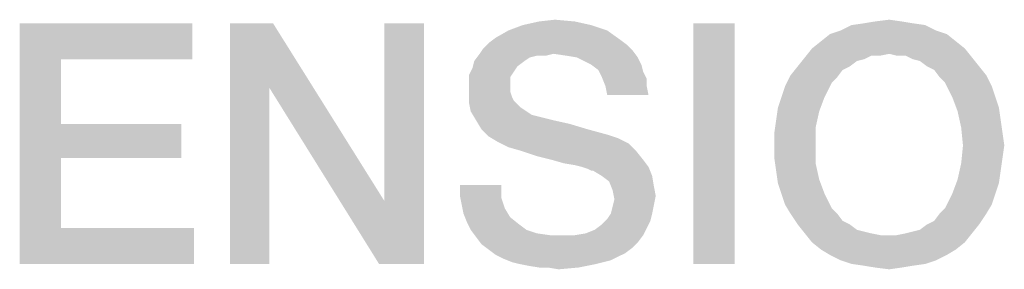
# Model space of a CAD drawing. Units: millimetres. Extents: x -141 to 420, y 0 to 501.
# Drawn here: x 302 to 313, y 70 to 73 of the extents above; entities that cross this region are included whole.
import ezdxf

# ---------------------------------------------------------------- set-up
doc = ezdxf.new("R2010")
doc.units = ezdxf.units.MM
doc.header["$LTSCALE"] = 23.1
doc.layers.get('0').update_dxf_attribs({"linetype": 'CONTINUOUS'})

msp = doc.modelspace()

# ---------------------------------------------------------------- linework, layer by layer
at = {"color": 2, "linetype": 'CONTINUOUS'}
for points in [[(302.3953, 72.7561), (304.1863, 72.7561), (302.8244, 72.3829)], [(302.8244, 72.3829), (302.3953, 70.2561), (302.3953, 72.7561)], [(302.8244, 72.3829), (304.1863, 72.7561), (304.1863, 72.3829)], [(305.0259, 72.7561), (304.9886, 72.0844), (304.5781, 70.2561)], [(305.0259, 72.7561), (304.5781, 70.2561), (304.5781, 72.7561)], [(304.9886, 72.0844), (305.0259, 72.7561), (306.1826, 70.9091)], [(306.1266, 70.2561), (306.1826, 70.9091), (306.593, 72.7561)], [(306.1266, 70.2561), (306.593, 72.7561), (306.593, 70.2561)], [(306.593, 72.7561), (306.1826, 70.9091), (306.1826, 72.7561)], [(308.3281, 72.7374), (307.4699, 72.6814), (307.6192, 72.7374)], [(307.4699, 72.6814), (308.3281, 72.7374), (308.496, 72.6814)], [(308.1602, 72.7747), (307.6192, 72.7374), (307.7871, 72.7747)], [(307.6192, 72.7374), (308.1602, 72.7747), (308.3281, 72.7374)], [(307.7871, 72.7747), (307.955, 72.7934), (308.1602, 72.7747)], [(309.8206, 72.7561), (309.3915, 70.2561), (309.3915, 72.7561)], [(309.3915, 70.2561), (309.8206, 72.7561), (309.8206, 70.2561)], [(311.7983, 72.7374), (310.9214, 72.6814), (311.0333, 72.7374)], [(310.9214, 72.6814), (311.7983, 72.7374), (311.9102, 72.6814)], [(311.6677, 72.7561), (311.0333, 72.7374), (311.1639, 72.7561)], [(311.0333, 72.7374), (311.6677, 72.7561), (311.7983, 72.7374)], [(311.5557, 72.7747), (311.1639, 72.7561), (311.2759, 72.7747)], [(311.1639, 72.7561), (311.5557, 72.7747), (311.6677, 72.7561)], [(311.2759, 72.7747), (311.4251, 72.7934), (311.5557, 72.7747)], [(308.6266, 72.5882), (307.2647, 72.5508), (307.3393, 72.6068)], [(308.496, 72.6814), (307.3393, 72.6068), (307.4699, 72.6814)], [(307.3393, 72.6068), (308.496, 72.6814), (308.6266, 72.5882)], [(312.0221, 72.6441), (310.7162, 72.5695), (310.8095, 72.6441)], [(310.7162, 72.5695), (312.0221, 72.6441), (312.1154, 72.5695)], [(311.9102, 72.6814), (310.8095, 72.6441), (310.9214, 72.6814)], [(310.8095, 72.6441), (311.9102, 72.6814), (312.0221, 72.6441)], [(308.7572, 72.4762), (307.1714, 72.4389), (307.2087, 72.4949)], [(308.7012, 72.5322), (307.2087, 72.4949), (307.2647, 72.5508)], [(307.2087, 72.4949), (308.7012, 72.5322), (308.7572, 72.4762)], [(307.2647, 72.5508), (308.6266, 72.5882), (308.7012, 72.5322)], [(312.2087, 72.4949), (311.4251, 72.4389), (310.5483, 72.4016)], [(312.2087, 72.4949), (310.5483, 72.4016), (310.6229, 72.4949)], [(312.1154, 72.5695), (310.6229, 72.4949), (310.7162, 72.5695)], [(310.6229, 72.4949), (312.1154, 72.5695), (312.2087, 72.4949)], [(311.4997, 72.4202), (311.4251, 72.4389), (312.2087, 72.4949)], [(311.593, 72.4202), (311.4997, 72.4202), (312.2087, 72.4949)], [(311.593, 72.4202), (312.2087, 72.4949), (312.2833, 72.4016)], [(307.9363, 72.4389), (307.7684, 72.4202), (307.1154, 72.3643)], [(307.9363, 72.4389), (307.1154, 72.3643), (307.1714, 72.4389)], [(307.7684, 72.4202), (307.6938, 72.4016), (307.1154, 72.3643)], [(307.1154, 72.3643), (307.6938, 72.4016), (307.6378, 72.3643)], [(307.9363, 72.4389), (307.1714, 72.4389), (308.7572, 72.4762)], [(307.7684, 72.4202), (307.9363, 72.4389), (307.8617, 72.4202)], [(308.0669, 72.4202), (307.9363, 72.4389), (308.7572, 72.4762)], [(308.1789, 72.4016), (308.0669, 72.4202), (308.7572, 72.4762)], [(308.1789, 72.4016), (308.7572, 72.4762), (308.8132, 72.4016)], [(308.8132, 72.4016), (308.2535, 72.3643), (308.1789, 72.4016)], [(308.3281, 72.327), (308.2535, 72.3643), (308.8132, 72.4016)], [(308.3281, 72.327), (308.8132, 72.4016), (308.8505, 72.327)], [(311.1639, 72.3829), (310.4736, 72.3083), (310.5483, 72.4016)], [(311.4251, 72.4389), (311.2386, 72.4202), (310.5483, 72.4016)], [(310.5483, 72.4016), (311.2386, 72.4202), (311.1639, 72.3829)], [(311.2386, 72.4202), (311.4251, 72.4389), (311.3318, 72.4202)], [(312.2833, 72.4016), (311.6677, 72.3829), (311.593, 72.4202)], [(311.7423, 72.3643), (311.6677, 72.3829), (312.2833, 72.4016)], [(311.8169, 72.3083), (311.7423, 72.3643), (312.2833, 72.4016)], [(311.8169, 72.3083), (312.2833, 72.4016), (312.358, 72.3083)], [(302.8244, 72.3829), (302.8244, 71.7113), (302.3953, 70.2561)], [(307.5259, 72.2523), (307.0595, 72.215), (307.0968, 72.2896)], [(307.6378, 72.3643), (307.5632, 72.3083), (307.0968, 72.2896)], [(307.6378, 72.3643), (307.0968, 72.2896), (307.1154, 72.3643)], [(307.0968, 72.2896), (307.5632, 72.3083), (307.5259, 72.2523)], [(308.8505, 72.327), (308.4027, 72.271), (308.3281, 72.327)], [(308.4027, 72.271), (308.8505, 72.327), (308.8692, 72.2523)], [(311.0147, 72.3083), (310.94, 72.271), (310.399, 72.215)], [(311.0147, 72.3083), (310.399, 72.215), (310.4736, 72.3083)], [(311.1639, 72.3829), (311.0893, 72.3643), (310.4736, 72.3083)], [(310.4736, 72.3083), (311.0893, 72.3643), (311.0147, 72.3083)], [(312.358, 72.3083), (311.8915, 72.271), (311.8169, 72.3083)], [(311.8915, 72.271), (312.358, 72.3083), (312.4326, 72.215)], [(307.0595, 72.215), (307.5259, 72.2523), (307.4886, 72.1964)], [(307.4886, 72.1964), (307.0595, 72.1404), (307.0595, 72.215)], [(307.0595, 72.1404), (307.4886, 72.1964), (307.4886, 72.1031)], [(308.8692, 72.2523), (308.44, 72.1964), (308.4027, 72.271)], [(308.44, 72.1964), (308.8692, 72.2523), (308.9065, 72.1777)], [(308.9065, 72.1777), (308.4774, 72.1031), (308.44, 72.1964)], [(310.8841, 72.1964), (310.343, 72.1031), (310.399, 72.215)], [(310.8841, 72.1964), (310.8281, 72.1404), (310.343, 72.1031)], [(310.399, 72.215), (310.94, 72.271), (310.8841, 72.1964)], [(312.4326, 72.215), (311.9475, 72.1964), (311.8915, 72.271)], [(312.0035, 72.1404), (311.9475, 72.1964), (312.4326, 72.215)], [(312.0035, 72.1404), (312.4326, 72.215), (312.4886, 72.1031)], [(304.5781, 70.2561), (304.9886, 72.0844), (304.9886, 70.2561)], [(306.1826, 70.9091), (306.1266, 70.2561), (304.9886, 72.0844)], [(307.4886, 72.1031), (307.0595, 72.0471), (307.0595, 72.1404)], [(307.0595, 72.0471), (307.4886, 72.1031), (307.4886, 72.0471)], [(308.4774, 72.1031), (308.9065, 72.1777), (308.9065, 72.1031)], [(308.9065, 72.1031), (308.496, 72.0098), (308.4774, 72.1031)], [(308.496, 72.0098), (308.9065, 72.1031), (308.9251, 72.0098)], [(310.3057, 71.9911), (310.343, 72.1031), (310.8281, 72.1404)], [(310.3057, 71.9911), (310.8281, 72.1404), (310.7535, 71.9911)], [(312.4886, 72.1031), (312.0781, 71.9911), (312.0035, 72.1404)], [(312.0781, 71.9911), (312.4886, 72.1031), (312.5259, 71.9911)], [(307.4886, 72.0471), (307.5072, 71.9911), (307.0595, 71.9352)], [(307.4886, 72.0471), (307.0595, 71.9352), (307.0595, 72.0471)], [(307.5072, 71.9911), (307.5259, 71.9538), (307.0595, 71.9352)], [(310.7535, 71.9911), (310.2684, 71.8792), (310.3057, 71.9911)], [(310.2684, 71.8792), (310.7535, 71.9911), (310.6975, 71.8419)], [(312.5259, 71.9911), (312.1341, 71.8419), (312.0781, 71.9911)], [(312.5259, 71.9911), (312.5632, 71.8792), (312.1341, 71.8419)], [(307.0595, 71.9352), (307.5259, 71.9538), (307.5632, 71.9165)], [(307.5632, 71.9165), (307.0781, 71.8419), (307.0595, 71.9352)], [(307.5632, 71.9165), (307.6005, 71.8792), (307.0781, 71.8419)], [(307.0781, 71.8419), (307.6005, 71.8792), (307.6565, 71.8419)], [(310.6975, 71.8419), (310.2497, 71.7486), (310.2684, 71.8792)], [(312.1341, 71.8419), (312.5632, 71.8792), (312.5818, 71.7486)], [(307.6565, 71.8419), (307.1341, 71.7486), (307.0781, 71.8419)], [(307.6565, 71.8419), (307.7124, 71.8046), (307.1341, 71.7486)], [(307.7124, 71.8046), (307.7871, 71.7859), (307.1341, 71.7486)], [(307.1341, 71.7486), (307.7871, 71.7859), (307.9363, 71.7486)], [(310.2497, 71.7486), (310.6975, 71.8419), (310.6602, 71.674)], [(312.5818, 71.7486), (312.1714, 71.674), (312.1341, 71.8419)], [(302.8244, 71.7113), (302.8244, 71.3568), (302.3953, 70.2561)], [(302.8244, 71.3568), (304.0744, 71.7113), (304.0744, 71.3568)], [(302.8244, 71.7113), (304.0744, 71.7113), (302.8244, 71.3568)], [(307.9363, 71.7486), (307.19, 71.6553), (307.1341, 71.7486)], [(307.9363, 71.7486), (308.1042, 71.7113), (307.19, 71.6553)], [(307.19, 71.6553), (308.1042, 71.7113), (308.2908, 71.6553)], [(310.6602, 71.674), (310.2311, 71.618), (310.2497, 71.7486)], [(310.2311, 71.4874), (310.2311, 71.618), (310.6602, 71.674)], [(310.2311, 71.4874), (310.6602, 71.674), (310.6602, 71.4874)], [(312.1714, 71.674), (312.5818, 71.7486), (312.6005, 71.618)], [(312.6005, 71.618), (312.19, 71.4874), (312.1714, 71.674)], [(308.2908, 71.6553), (307.2647, 71.5807), (307.19, 71.6553)], [(308.2908, 71.6553), (308.496, 71.5994), (307.2647, 71.5807)], [(307.2647, 71.5807), (308.496, 71.5994), (308.608, 71.562)], [(308.608, 71.562), (307.358, 71.5247), (307.2647, 71.5807)], [(312.19, 71.4874), (312.6005, 71.618), (312.6192, 71.4874)], [(307.358, 71.5247), (308.608, 71.562), (308.7199, 71.5061)], [(308.7199, 71.5061), (307.4699, 71.4688), (307.358, 71.5247)], [(307.6005, 71.4314), (307.4699, 71.4688), (308.7199, 71.5061)], [(307.6005, 71.4314), (308.7199, 71.5061), (308.7945, 71.4314)], [(310.6602, 71.4874), (310.2311, 71.3568), (310.2311, 71.4874)], [(310.2311, 71.3568), (310.6602, 71.4874), (310.6602, 71.3008)], [(312.6192, 71.4874), (312.6005, 71.3568), (312.1714, 71.3008)], [(312.6192, 71.4874), (312.1714, 71.3008), (312.19, 71.4874)], [(308.7945, 71.4314), (307.7684, 71.3755), (307.6005, 71.4314)], [(307.9177, 71.3382), (307.7684, 71.3755), (308.7945, 71.4314)], [(307.9177, 71.3382), (308.7945, 71.4314), (308.8692, 71.3382)], [(302.8244, 71.3568), (302.8244, 70.6292), (302.3953, 70.2561)], [(308.8692, 71.3382), (308.0483, 71.3008), (307.9177, 71.3382)], [(308.1602, 71.2822), (308.0483, 71.3008), (308.8692, 71.3382)], [(308.2348, 71.2635), (308.1602, 71.2822), (308.8692, 71.3382)], [(308.2348, 71.2635), (308.8692, 71.3382), (308.9251, 71.2635)], [(308.9251, 71.2635), (308.2908, 71.2449), (308.2348, 71.2635)], [(308.3281, 71.2262), (308.2908, 71.2449), (308.9251, 71.2635)], [(308.3468, 71.2262), (308.3281, 71.2262), (308.9251, 71.2635)], [(308.44, 71.1702), (308.3468, 71.2262), (308.9251, 71.2635)], [(308.44, 71.1702), (308.9251, 71.2635), (308.9624, 71.1702)], [(310.6602, 71.3008), (310.2497, 71.2262), (310.2311, 71.3568)], [(310.2497, 71.2262), (310.6602, 71.3008), (310.6975, 71.1329)], [(312.5818, 71.2262), (312.1341, 71.1329), (312.1714, 71.3008)], [(312.1714, 71.3008), (312.6005, 71.3568), (312.5818, 71.2262)], [(308.9624, 71.1702), (308.5147, 71.1143), (308.44, 71.1702)], [(308.5147, 71.1143), (308.9624, 71.1702), (308.9811, 71.0583)], [(310.6975, 71.1329), (310.2684, 71.0956), (310.2497, 71.2262)], [(312.1341, 71.1329), (312.5818, 71.2262), (312.5632, 71.0956)], [(307.3953, 71.077), (306.9662, 70.965), (306.9662, 71.077)], [(306.9662, 70.965), (307.3953, 71.077), (307.3953, 70.9464)], [(308.9811, 71.0583), (308.552, 71.021), (308.5147, 71.1143)], [(308.552, 71.021), (308.9811, 71.0583), (308.9997, 70.965)], [(310.3057, 70.9837), (310.2684, 71.0956), (310.6975, 71.1329)], [(310.3057, 70.9837), (310.6975, 71.1329), (310.7535, 70.9837)], [(312.5632, 71.0956), (312.0781, 70.9837), (312.1341, 71.1329)], [(312.0781, 70.9837), (312.5632, 71.0956), (312.5259, 70.9837)], [(307.3953, 70.9464), (306.9848, 70.8717), (306.9662, 70.965)], [(308.9997, 70.965), (308.5706, 70.9277), (308.552, 71.021)], [(308.5706, 70.9277), (308.9997, 70.965), (308.9811, 70.8717)], [(310.7535, 70.9837), (310.343, 70.8717), (310.3057, 70.9837)], [(310.343, 70.8717), (310.7535, 70.9837), (310.8281, 70.8344)], [(312.5259, 70.9837), (312.4886, 70.8717), (312.0035, 70.8344)], [(312.5259, 70.9837), (312.0035, 70.8344), (312.0781, 70.9837)], [(306.9848, 70.8717), (307.3953, 70.9464), (307.4326, 70.8344)], [(307.4326, 70.8344), (307.0035, 70.7785), (306.9848, 70.8717)], [(308.5333, 70.7785), (308.552, 70.8531), (308.9811, 70.8717)], [(308.5333, 70.7785), (308.9811, 70.8717), (308.9624, 70.7785)], [(308.9811, 70.8717), (308.552, 70.8531), (308.5706, 70.9277)], [(310.8281, 70.8344), (310.399, 70.7785), (310.343, 70.8717)], [(311.9475, 70.7785), (312.0035, 70.8344), (312.4886, 70.8717)], [(311.9475, 70.7785), (312.4886, 70.8717), (312.4326, 70.7785)], [(307.0035, 70.7785), (307.4326, 70.8344), (307.4886, 70.7411)], [(307.4886, 70.7411), (307.0408, 70.6852), (307.0035, 70.7785)], [(308.9624, 70.7785), (308.496, 70.7225), (308.5333, 70.7785)], [(308.496, 70.7225), (308.9624, 70.7785), (308.9438, 70.7038)], [(310.399, 70.7785), (310.8281, 70.8344), (310.8841, 70.7785)], [(310.8841, 70.7785), (310.4736, 70.6665), (310.399, 70.7785)], [(310.8841, 70.7785), (310.94, 70.7038), (310.4736, 70.6665)], [(311.8169, 70.6665), (311.8915, 70.7038), (312.4326, 70.7785)], [(311.8169, 70.6665), (312.4326, 70.7785), (312.358, 70.6665)], [(312.4326, 70.7785), (311.8915, 70.7038), (311.9475, 70.7785)], [(307.0408, 70.6852), (307.4886, 70.7411), (307.5818, 70.6665)], [(307.5818, 70.6665), (307.0781, 70.6105), (307.0408, 70.6852)], [(307.0781, 70.6105), (307.5818, 70.6665), (307.6565, 70.6105)], [(308.9065, 70.6292), (308.3654, 70.6105), (308.44, 70.6665)], [(308.9438, 70.7038), (308.44, 70.6665), (308.496, 70.7225)], [(308.44, 70.6665), (308.9438, 70.7038), (308.9065, 70.6292)], [(310.4736, 70.6665), (310.94, 70.7038), (311.0147, 70.6665)], [(311.0147, 70.6665), (310.5483, 70.5732), (310.4736, 70.6665)], [(311.0147, 70.6665), (311.0893, 70.6105), (310.5483, 70.5732)], [(311.593, 70.5732), (311.6677, 70.5919), (312.358, 70.6665)], [(311.593, 70.5732), (312.358, 70.6665), (312.2833, 70.5732)], [(311.6677, 70.5919), (311.7423, 70.6105), (312.358, 70.6665)], [(312.358, 70.6665), (311.7423, 70.6105), (311.8169, 70.6665)], [(302.8244, 70.6292), (304.205, 70.6292), (302.3953, 70.2561)], [(302.3953, 70.2561), (304.205, 70.6292), (304.205, 70.2561)], [(307.6565, 70.6105), (307.1341, 70.5359), (307.0781, 70.6105)], [(307.6565, 70.6105), (307.7684, 70.5732), (307.1341, 70.5359)], [(307.7684, 70.5732), (307.899, 70.5546), (307.1341, 70.5359)], [(308.1602, 70.5546), (308.8692, 70.5546), (307.1341, 70.5359)], [(308.0296, 70.5546), (308.1602, 70.5546), (307.1341, 70.5359)], [(307.899, 70.5546), (308.0296, 70.5546), (307.1341, 70.5359)], [(307.1341, 70.5359), (308.8692, 70.5546), (308.8132, 70.4799)], [(308.1602, 70.5546), (308.2721, 70.5732), (308.9065, 70.6292)], [(308.1602, 70.5546), (308.9065, 70.6292), (308.8692, 70.5546)], [(308.2721, 70.5732), (308.3654, 70.6105), (308.9065, 70.6292)], [(311.0893, 70.6105), (311.1639, 70.5919), (310.5483, 70.5732)], [(310.5483, 70.5732), (311.1639, 70.5919), (311.2386, 70.5732)], [(311.2386, 70.5732), (310.6229, 70.4799), (310.5483, 70.5732)], [(311.2386, 70.5732), (311.3318, 70.5546), (310.6229, 70.4799)], [(310.6229, 70.4799), (311.4997, 70.5546), (312.2833, 70.5732)], [(310.6229, 70.4799), (312.2833, 70.5732), (312.2087, 70.4799)], [(311.4251, 70.5546), (311.4997, 70.5546), (310.6229, 70.4799)], [(311.3318, 70.5546), (311.4251, 70.5546), (310.6229, 70.4799)], [(312.2833, 70.5732), (311.4997, 70.5546), (311.593, 70.5732)], [(308.8132, 70.4799), (307.19, 70.4613), (307.1341, 70.5359)], [(307.19, 70.4613), (308.8132, 70.4799), (308.7572, 70.424)], [(308.7572, 70.424), (307.2647, 70.4053), (307.19, 70.4613)], [(312.2087, 70.4799), (310.7162, 70.4053), (310.6229, 70.4799)], [(310.7162, 70.4053), (312.2087, 70.4799), (312.1154, 70.4053)], [(307.2647, 70.4053), (308.7572, 70.424), (308.6826, 70.368)], [(308.6826, 70.368), (307.3393, 70.3493), (307.2647, 70.4053)], [(307.4139, 70.312), (307.3393, 70.3493), (308.6826, 70.368)], [(307.4139, 70.312), (308.6826, 70.368), (308.5333, 70.2934)], [(312.1154, 70.4053), (310.8095, 70.3493), (310.7162, 70.4053)], [(310.8095, 70.3493), (312.1154, 70.4053), (312.0221, 70.3493)], [(312.0221, 70.3493), (310.9214, 70.2934), (310.8095, 70.3493)], [(310.9214, 70.2934), (312.0221, 70.3493), (311.9102, 70.2934)], [(308.5333, 70.2934), (307.5072, 70.2747), (307.4139, 70.312)], [(307.5818, 70.2561), (307.5072, 70.2747), (308.5333, 70.2934)], [(307.5818, 70.2561), (308.5333, 70.2934), (308.3841, 70.2561)], [(308.3841, 70.2561), (307.6751, 70.2374), (307.5818, 70.2561)], [(307.7871, 70.2188), (307.6751, 70.2374), (308.3841, 70.2561)], [(307.8803, 70.2188), (307.7871, 70.2188), (308.3841, 70.2561)], [(307.8803, 70.2188), (308.3841, 70.2561), (308.1975, 70.2188)], [(311.9102, 70.2934), (311.0333, 70.2561), (310.9214, 70.2934)], [(311.0333, 70.2561), (311.9102, 70.2934), (311.7983, 70.2561)], [(311.7983, 70.2561), (311.1639, 70.2374), (311.0333, 70.2561)], [(311.1639, 70.2374), (311.7983, 70.2561), (311.6677, 70.2374)], [(308.1975, 70.2188), (307.9923, 70.2001), (307.8803, 70.2188)], [(311.6677, 70.2374), (311.2759, 70.2188), (311.1639, 70.2374)], [(311.2759, 70.2188), (311.6677, 70.2374), (311.5557, 70.2188)], [(311.5557, 70.2188), (311.4251, 70.2001), (311.2759, 70.2188)]]:
    msp.add_solid(points, dxfattribs=at)

doc.saveas('drawing.dxf')
